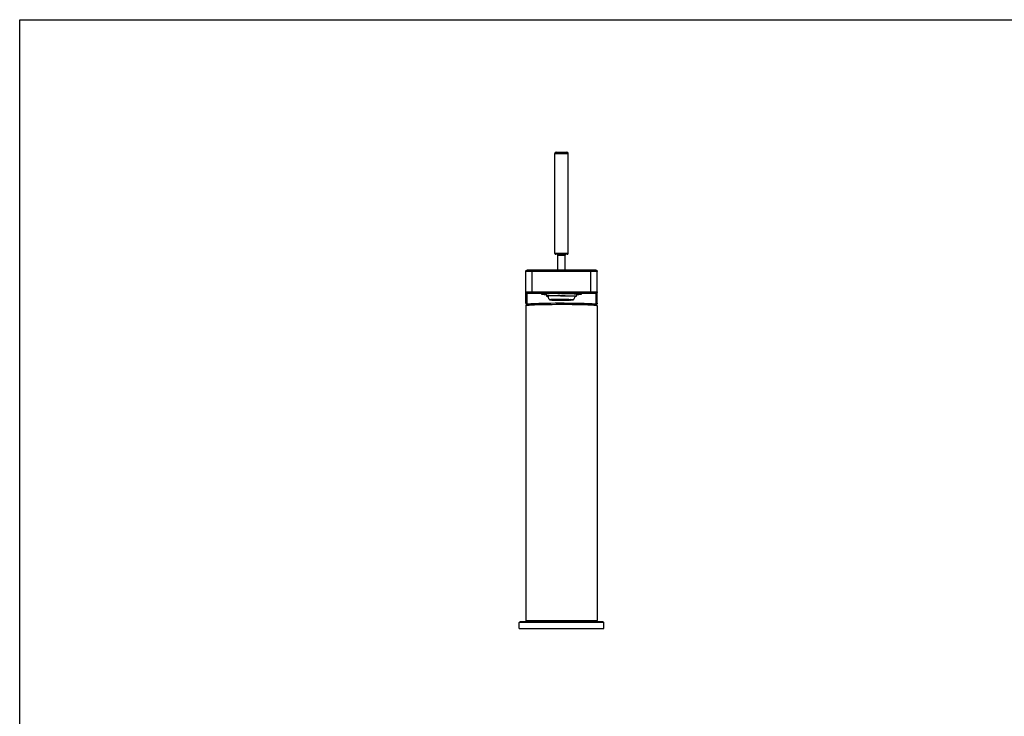
# Model space of a CAD drawing. Units: millimetres. Extents: x 0 to 594, y 0 to 420.
# Drawn here: x 0 to 297, y 210 to 420 of the extents above; entities that cross this region are included whole.
import ezdxf

# ---------------------------------------------------------------- set-up
doc = ezdxf.new("R2010")
doc.units = ezdxf.units.MM
doc.header["$LTSCALE"] = 32.67
doc.layers.get('0').update_dxf_attribs({"linetype": 'CONTINUOUS'})
doc.layers.add('DATUM_AXIS', color=7, linetype='CONTINUOUS')

msp = doc.modelspace()

# ---------------------------------------------------------------- linework, layer by layer
at = {"color": 7, "linetype": 'Continuous'}
for p, q in [((0, 0), (0, 420)), ((0, 420), (594, 420)), ((165.43, 349.54), (161.43, 349.54)), ((165.18, 349.29), (161.68, 349.29)), ((162.31, 349.04), (164.56, 349.04)), ((153.27, 344.56), (153.33, 344.56)), ((153.33, 344.56), (153.4, 344.57)), ((153.4, 344.57), (153.48, 344.57)), ((153.48, 344.57), (153.58, 344.57)), ((153.58, 344.57), (153.69, 344.58)), ((153.69, 344.58), (153.83, 344.58)), ((153.83, 344.58), (153.98, 344.58)), ((153.98, 344.58), (154.15, 344.58)), ((154.15, 344.58), (154.41, 344.59)), ((154.41, 344.59), (172.28, 344.59)), ((154.58, 337.59), (154.58, 344.59)), ((172.28, 337.59), (172.28, 344.59)), ((172.28, 344.59), (172.55, 344.59)), ((172.55, 344.59), (172.72, 344.58)), ((172.72, 344.58), (172.88, 344.58)), ((172.88, 344.58), (173.03, 344.58)), ((173.03, 344.58), (173.15, 344.58)), ((173.15, 344.58), (173.25, 344.57)), ((173.25, 344.57), (173.35, 344.57)), ((173.35, 344.57), (173.43, 344.57)), ((173.43, 344.57), (173.49, 344.57)), ((173.49, 344.57), (173.55, 344.56)), ((173.55, 344.56), (173.6, 344.56)), ((152.68, 334.54), (152.68, 344.13)), ((153.11, 344.18), (153.24, 344.18)), ((153.24, 344.18), (153.39, 344.19)), ((153.39, 344.19), (153.55, 344.19)), ((153.55, 344.19), (153.72, 344.19)), ((153.72, 344.19), (154, 344.2)), ((154, 344.2), (154.29, 344.2)), ((154.29, 344.2), (154.58, 344.2)), ((154.58, 344.2), (172.48, 344.2)), ((172.48, 344.2), (172.78, 344.2)), ((172.78, 344.2), (173.06, 344.19)), ((173.06, 344.19), (173.23, 344.19)), ((173.23, 344.19), (173.4, 344.19)), ((173.4, 344.19), (173.56, 344.18)), ((174.18, 334.54), (174.18, 344.13)), ((153.08, 334.18), (153.08, 337.54)), ((153.11, 337.98), (153.24, 337.98)), ((153.24, 337.98), (153.39, 337.99)), ((153.39, 337.99), (153.55, 337.99)), ((153.44, 337.57), (153.56, 337.58)), ((153.55, 337.99), (153.72, 338)), ((153.56, 337.58), (153.69, 337.58)), ((153.69, 337.58), (153.84, 337.58)), ((153.72, 338), (154, 338)), ((153.84, 337.58), (153.99, 337.59)), ((153.99, 337.59), (154.16, 337.59)), ((154, 338), (154.19, 338)), ((154.16, 337.59), (154.41, 337.59)), ((154.19, 338), (154.49, 338)), ((154.41, 337.59), (172.28, 337.59)), ((154.49, 338), (172.28, 338)), ((157.76, 337.38), (157.68, 337.37)), ((157.77, 337.37), (157.68, 337.33)), ((157.75, 337.38), (157.75, 337.36)), ((157.86, 337.39), (157.76, 337.38)), ((157.77, 337.37), (157.8, 337.38)), ((158.77, 337.44), (158.47, 337.43)), ((159.11, 337.46), (158.77, 337.44)), ((159.37, 337.46), (158.93, 337.44)), ((159.48, 337.47), (159.11, 337.46)), ((159.23, 336.6), (159.35, 336.59)), ((159.83, 337.47), (159.37, 337.46)), ((159.88, 337.48), (159.48, 337.47)), ((160.28, 337.48), (159.83, 337.47)), ((160.52, 337.49), (159.88, 337.48)), ((160.95, 337.5), (160.28, 337.48)), ((161.21, 337.5), (160.52, 337.49)), ((160.57, 335.61), (161.2, 335.6)), ((160.62, 335.62), (160.75, 335.62)), ((161.25, 335.6), (160.62, 335.62)), ((161.24, 336.78), (160.72, 336.76)), ((160.75, 335.62), (160.89, 335.63)), ((160.89, 335.63), (161.05, 335.64)), ((161.59, 337.51), (160.95, 337.5)), ((161.67, 336.8), (161.03, 336.79)), ((161.05, 335.64), (161.56, 335.62)), ((161.19, 335.64), (161.46, 335.65)), ((161.7, 335.62), (161.19, 335.64)), ((161.93, 337.51), (161.21, 337.5)), ((161.83, 336.79), (161.24, 336.78)), ((161.25, 335.63), (161.25, 335.6)), ((161.96, 337.46), (161.27, 337.45)), ((161.45, 335.61), (161.35, 335.61)), ((161.92, 335.67), (161.39, 335.66)), ((161.56, 335.62), (161.45, 335.61)), ((161.46, 335.65), (161.75, 335.66)), ((161.55, 335.61), (161.73, 335.62)), ((162.43, 337.51), (161.59, 337.51)), ((162.36, 336.81), (161.67, 336.8)), ((161.7, 335.66), (161.7, 335.62)), ((161.9, 335.63), (161.7, 335.62)), ((161.73, 335.62), (161.93, 335.63)), ((161.75, 335.66), (162.12, 335.63)), ((162.45, 336.8), (161.83, 336.79)), ((161.84, 335.66), (162.16, 335.66)), ((162.2, 335.64), (161.84, 335.66)), ((162.12, 335.63), (161.9, 335.63)), ((162.51, 335.68), (161.92, 335.67)), ((162.68, 337.52), (161.93, 337.51)), ((161.93, 335.63), (162.15, 335.63)), ((161.94, 335.63), (161.94, 335.59)), ((162.68, 337.47), (161.96, 337.46)), ((162.15, 335.63), (162.52, 335.61)), ((162.16, 335.66), (162.49, 335.67)), ((162.2, 335.66), (162.2, 335.64)), ((162.52, 335.64), (162.2, 335.64)), ((162.6, 335.61), (162.24, 335.63)), ((162.52, 335.61), (162.3, 335.6)), ((163.07, 336.81), (162.36, 336.81)), ((163.28, 337.52), (162.43, 337.51)), ((163.1, 336.8), (162.45, 336.8)), ((162.49, 335.67), (162.68, 335.64)), ((163.12, 335.68), (162.51, 335.68)), ((162.68, 335.64), (162.52, 335.64)), ((162.6, 335.64), (162.6, 335.61)), ((162.85, 335.62), (162.6, 335.61)), ((163.43, 337.52), (162.68, 337.52)), ((163.43, 337.47), (162.68, 337.47)), ((162.68, 335.67), (163.15, 335.67)), ((162.87, 335.65), (162.68, 335.67)), ((163.11, 335.62), (162.85, 335.62)), ((162.86, 335.64), (162.87, 335.64)), ((162.87, 335.67), (162.87, 335.65)), ((163.21, 335.65), (162.87, 335.65)), ((163.04, 335.62), (163.04, 335.59)), ((163.07, 336.81), (163.8, 336.81)), ((163.1, 336.8), (163.77, 336.8)), ((163.38, 335.62), (163.11, 335.62)), ((163.12, 335.68), (163.75, 335.68)), ((163.15, 335.67), (163.38, 335.67)), ((163.38, 335.65), (163.21, 335.65)), ((163.38, 335.67), (163.38, 335.65)), ((163.38, 335.64), (163.38, 335.62)), ((164.19, 337.52), (163.43, 337.52)), ((163.43, 337.47), (164.19, 337.47)), ((163.48, 335.65), (163.48, 335.67)), ((163.48, 335.67), (163.95, 335.67)), ((163.83, 335.65), (163.48, 335.65)), ((163.48, 335.62), (163.48, 335.64)), ((163.76, 335.62), (163.48, 335.62)), ((163.75, 335.68), (164.36, 335.68)), ((164.02, 335.62), (163.76, 335.62)), ((163.77, 336.8), (164.42, 336.8)), ((163.8, 336.81), (164.51, 336.81)), ((164, 335.65), (163.83, 335.65)), ((163.83, 335.62), (163.83, 335.59)), ((163.95, 335.67), (164.19, 335.67)), ((164, 335.67), (164, 335.65)), ((164.19, 335.67), (164, 335.65)), ((164, 335.64), (164.01, 335.64)), ((164.27, 335.61), (164.02, 335.62)), ((164.94, 337.51), (164.19, 337.52)), ((164.19, 337.47), (164.91, 337.46)), ((164.19, 335.64), (164.38, 335.67)), ((164.51, 335.64), (164.19, 335.64)), ((164.27, 335.64), (164.27, 335.61)), ((164.63, 335.63), (164.27, 335.61)), ((164.35, 335.61), (164.72, 335.63)), ((164.36, 335.68), (164.95, 335.67)), ((164.38, 335.67), (164.82, 335.66)), ((164.42, 336.8), (165.04, 336.79)), ((164.51, 336.81), (165.2, 336.8)), ((164.67, 335.64), (164.51, 335.64)), ((164.67, 335.66), (164.67, 335.64)), ((165.03, 335.66), (164.67, 335.64)), ((164.72, 335.63), (164.93, 335.63)), ((164.75, 335.63), (165.12, 335.66)), ((164.97, 335.63), (164.75, 335.63)), ((164.82, 335.66), (165.03, 335.66)), ((164.92, 335.63), (164.92, 335.59)), ((164.93, 335.63), (165.14, 335.62)), ((165.66, 337.5), (164.94, 337.51)), ((165.17, 335.62), (164.97, 335.63)), ((165.04, 336.79), (165.63, 336.78)), ((165.12, 335.66), (165.41, 335.65)), ((165.17, 335.66), (165.17, 335.62)), ((165.68, 335.64), (165.17, 335.62)), ((165.31, 335.62), (165.82, 335.64)), ((165.42, 335.61), (165.31, 335.62)), ((165.41, 335.65), (165.68, 335.64)), ((165.52, 335.61), (165.42, 335.61)), ((165.62, 335.63), (165.62, 335.6)), ((166.25, 335.62), (165.62, 335.6)), ((166.35, 337.49), (165.66, 337.5)), ((165.67, 335.6), (166.3, 335.61)), ((165.82, 335.64), (165.98, 335.63)), ((165.98, 335.63), (166.12, 335.62)), ((166.12, 335.62), (166.25, 335.62)), ((166.99, 337.48), (166.35, 337.49)), ((167.39, 337.47), (166.99, 337.48)), ((167.76, 337.46), (167.39, 337.47)), ((167.64, 336.6), (167.52, 336.59)), ((168.1, 337.44), (167.76, 337.46)), ((168.07, 337.19), (168.33, 337.2)), ((169.32, 337.3), (169.33, 337.31)), ((169.43, 337.31), (169.33, 337.31)), ((169.42, 337.34), (169.38, 337.35)), ((169.43, 337.33), (169.43, 337.31)), ((172.28, 337.59), (172.54, 337.59)), ((172.54, 337.59), (172.8, 337.59)), ((172.68, 338), (172.97, 338)), ((172.8, 337.59), (172.96, 337.58)), ((172.96, 337.58), (173.11, 337.58)), ((172.97, 338), (173.15, 338)), ((173.11, 337.58), (173.25, 337.58)), ((173.15, 338), (173.32, 337.99)), ((173.32, 337.99), (173.48, 337.99)), ((173.48, 337.99), (173.63, 337.98)), ((173.78, 337.54), (173.78, 334.18)), ((152.68, 333.74), (152.68, 238.89)), ((153.46, 334.24), (153.41, 334.23)), ((153.52, 334.25), (153.46, 334.24)), ((153.59, 334.25), (153.52, 334.25)), ((153.66, 334.26), (153.59, 334.25)), ((153.74, 334.27), (153.66, 334.26)), ((153.82, 334.28), (153.74, 334.27)), ((153.9, 334.28), (153.82, 334.28)), ((153.99, 334.29), (153.9, 334.28)), ((154.14, 334.3), (153.99, 334.29)), ((154.3, 334.31), (154.14, 334.3)), ((154.48, 334.32), (154.3, 334.31)), ((154.79, 333.96), (154.34, 333.93)), ((154.67, 334.33), (154.48, 334.32)), ((154.94, 334.35), (154.67, 334.33)), ((155.29, 333.98), (154.79, 333.96)), ((155.25, 334.36), (154.94, 334.35)), ((155.59, 334.38), (155.25, 334.36)), ((155.84, 334), (155.29, 333.98)), ((156.05, 334.39), (155.59, 334.38)), ((156.43, 334.01), (155.84, 334)), ((156.58, 334.41), (156.05, 334.39)), ((157.06, 334.03), (156.43, 334.01)), ((157.28, 334.43), (156.58, 334.41)), ((157.72, 334.05), (157.06, 334.03)), ((158.08, 334.45), (157.28, 334.43)), ((158.42, 334.06), (157.72, 334.05)), ((159.11, 334.47), (158.08, 334.45)), ((159.51, 334.08), (158.42, 334.06)), ((160.26, 334.48), (159.11, 334.47)), ((160.66, 334.09), (159.51, 334.08)), ((160.89, 335.56), (160.16, 335.56)), ((160.25, 335.58), (160.95, 335.58)), ((160.25, 335.56), (160.25, 335.53)), ((160.95, 335.54), (160.25, 335.53)), ((161.52, 334.5), (160.26, 334.48)), ((161, 335.58), (160.3, 335.59)), ((160.3, 335.53), (161, 335.53)), ((160.57, 335.53), (160.57, 335.5)), ((161.2, 335.52), (160.57, 335.5)), ((160.62, 335.5), (161.25, 335.51)), ((160.75, 335.49), (160.62, 335.5)), ((161.83, 334.1), (160.66, 334.09)), ((160.89, 335.49), (160.75, 335.49)), ((160.89, 335.58), (160.89, 335.56)), ((161.05, 335.48), (160.89, 335.49)), ((161.69, 335.56), (160.96, 335.56)), ((161, 335.61), (161, 335.58)), ((161.05, 335.51), (161.05, 335.48)), ((161.56, 335.5), (161.05, 335.48)), ((161.19, 335.48), (161.7, 335.49)), ((161.46, 335.47), (161.19, 335.48)), ((161.35, 335.61), (161.25, 335.6)), ((161.25, 335.51), (161.35, 335.51)), ((161.27, 335.6), (161.89, 335.59)), ((161.27, 335.56), (161.27, 335.52)), ((161.89, 335.53), (161.27, 335.52)), ((161.94, 335.59), (161.32, 335.6)), ((161.32, 335.51), (161.94, 335.53)), ((161.35, 335.51), (161.45, 335.5)), ((161.45, 335.5), (161.56, 335.5)), ((161.75, 335.46), (161.46, 335.47)), ((162.88, 334.5), (161.52, 334.5)), ((161.69, 335.59), (161.69, 335.56)), ((161.7, 335.49), (161.9, 335.49)), ((161.93, 335.49), (161.73, 335.5)), ((161.75, 335.49), (161.75, 335.46)), ((162.12, 335.48), (161.75, 335.46)), ((162.56, 335.56), (161.76, 335.56)), ((163.03, 334.1), (161.83, 334.1)), ((161.84, 335.46), (162.2, 335.48)), ((162.05, 335.45), (161.84, 335.46)), ((161.9, 335.49), (162.12, 335.48)), ((161.92, 335.45), (162.51, 335.44)), ((162.15, 335.48), (161.93, 335.49)), ((162.49, 335.45), (162.05, 335.45)), ((162.15, 335.52), (162.15, 335.48)), ((162.52, 335.51), (162.15, 335.48)), ((162.2, 335.48), (162.36, 335.48)), ((162.24, 335.48), (162.6, 335.5)), ((162.33, 335.6), (162.55, 335.61)), ((162.36, 335.48), (162.68, 335.47)), ((162.49, 335.48), (162.49, 335.45)), ((162.68, 335.47), (162.49, 335.45)), ((162.51, 335.44), (163.12, 335.43)), ((162.55, 335.61), (162.95, 335.58)), ((162.55, 335.56), (162.55, 335.51)), ((162.95, 335.53), (162.55, 335.51)), ((162.56, 335.61), (162.56, 335.56)), ((162.6, 335.5), (162.85, 335.5)), ((162.99, 335.47), (162.6, 335.48)), ((163.04, 335.59), (162.64, 335.61)), ((163.09, 335.56), (162.64, 335.56)), ((162.64, 335.51), (163.04, 335.53)), ((162.89, 335.5), (162.64, 335.51)), ((162.68, 335.45), (162.87, 335.47)), ((162.92, 335.45), (162.68, 335.45)), ((162.95, 335.58), (162.85, 335.58)), ((162.85, 335.5), (163.11, 335.5)), ((162.87, 335.47), (163.04, 335.47)), ((164.19, 334.5), (162.88, 334.5)), ((162.89, 335.58), (162.99, 335.58)), ((163.16, 335.5), (162.89, 335.5)), ((163.38, 335.44), (162.92, 335.45)), ((162.99, 335.58), (163.22, 335.57)), ((162.99, 335.56), (162.99, 335.54)), ((163.22, 335.55), (162.99, 335.54)), ((163.38, 335.47), (162.99, 335.47)), ((164.25, 334.1), (163.03, 334.1)), ((163.17, 335.59), (163.04, 335.59)), ((163.04, 335.53), (163.17, 335.53)), ((163.04, 335.47), (163.38, 335.47)), ((163.3, 335.57), (163.08, 335.58)), ((163.08, 335.53), (163.3, 335.55)), ((163.19, 335.53), (163.08, 335.53)), ((163.09, 335.58), (163.09, 335.56)), ((163.11, 335.5), (163.38, 335.5)), ((163.12, 335.43), (163.75, 335.43)), ((163.43, 335.5), (163.16, 335.5)), ((163.3, 335.59), (163.17, 335.59)), ((163.17, 335.53), (163.3, 335.53)), ((163.31, 335.53), (163.19, 335.53)), ((163.3, 335.59), (163.3, 335.57)), ((163.43, 335.59), (163.3, 335.59)), ((163.36, 335.57), (163.3, 335.57)), ((163.3, 335.53), (163.43, 335.53)), ((163.43, 335.53), (163.31, 335.53)), ((163.42, 335.57), (163.36, 335.57)), ((163.38, 335.5), (163.38, 335.47)), ((163.38, 335.47), (163.38, 335.44)), ((163.39, 335.55), (163.45, 335.55)), ((163.48, 335.57), (163.42, 335.57)), ((163.57, 335.59), (163.43, 335.59)), ((163.43, 335.53), (163.57, 335.53)), ((163.56, 335.53), (163.43, 335.53)), ((163.71, 335.5), (163.43, 335.5)), ((163.45, 335.55), (163.51, 335.55)), ((163.48, 335.47), (163.48, 335.5)), ((163.48, 335.5), (163.76, 335.5)), ((163.48, 335.44), (163.48, 335.47)), ((163.48, 335.47), (163.66, 335.47)), ((163.72, 335.44), (163.48, 335.44)), ((163.51, 335.55), (163.56, 335.55)), ((163.56, 335.59), (163.56, 335.57)), ((163.79, 335.58), (163.56, 335.57)), ((163.56, 335.55), (163.79, 335.53)), ((163.68, 335.53), (163.56, 335.53)), ((163.7, 335.59), (163.57, 335.59)), ((163.57, 335.53), (163.7, 335.53)), ((163.65, 335.57), (163.88, 335.58)), ((163.88, 335.54), (163.65, 335.55)), ((163.66, 335.47), (164, 335.47)), ((163.79, 335.53), (163.68, 335.53)), ((163.83, 335.59), (163.7, 335.59)), ((163.7, 335.53), (163.83, 335.53)), ((163.98, 335.5), (163.71, 335.5)), ((164.19, 335.45), (163.72, 335.44)), ((164.36, 335.44), (163.75, 335.43)), ((163.76, 335.5), (164.02, 335.5)), ((163.78, 335.58), (163.78, 335.56)), ((164.23, 335.56), (163.78, 335.56)), ((164.23, 335.61), (163.83, 335.59)), ((163.83, 335.53), (164.23, 335.51)), ((163.88, 335.56), (163.88, 335.54)), ((163.97, 335.54), (163.88, 335.54)), ((163.91, 335.58), (164.32, 335.61)), ((163.91, 335.53), (164.02, 335.54)), ((164.32, 335.51), (163.91, 335.53)), ((164.23, 335.51), (163.98, 335.5)), ((164, 335.47), (164.19, 335.45)), ((164.39, 335.48), (164.01, 335.47)), ((164.02, 335.5), (164.27, 335.5)), ((164.19, 335.47), (164.35, 335.48)), ((164.38, 335.45), (164.19, 335.47)), ((165.54, 334.49), (164.19, 334.5)), ((165.45, 334.1), (164.25, 334.1)), ((164.27, 335.5), (164.63, 335.48)), ((164.31, 335.61), (164.31, 335.56)), ((165.11, 335.56), (164.31, 335.56)), ((164.32, 335.56), (164.32, 335.51)), ((164.54, 335.51), (164.32, 335.51)), ((164.35, 335.51), (164.57, 335.51)), ((164.72, 335.48), (164.35, 335.51)), ((164.35, 335.48), (164.67, 335.48)), ((164.95, 335.45), (164.36, 335.44)), ((164.38, 335.48), (164.38, 335.45)), ((164.71, 335.45), (164.38, 335.45)), ((164.63, 335.48), (164.39, 335.48)), ((164.67, 335.48), (165.03, 335.46)), ((165.03, 335.46), (164.71, 335.45)), ((164.72, 335.52), (164.72, 335.48)), ((164.94, 335.49), (164.72, 335.48)), ((164.75, 335.48), (164.97, 335.49)), ((165.12, 335.46), (164.75, 335.48)), ((165.55, 335.6), (164.92, 335.59)), ((164.92, 335.53), (165.55, 335.51)), ((165.14, 335.5), (164.94, 335.49)), ((165.48, 335.46), (164.95, 335.45)), ((164.97, 335.59), (165.6, 335.6)), ((165.6, 335.52), (164.97, 335.53)), ((164.97, 335.49), (165.17, 335.49)), ((165.12, 335.49), (165.12, 335.46)), ((165.41, 335.47), (165.12, 335.46)), ((165.32, 335.5), (165.14, 335.5)), ((165.17, 335.49), (165.68, 335.48)), ((165.18, 335.59), (165.18, 335.56)), ((165.91, 335.56), (165.18, 335.56)), ((165.31, 335.5), (165.42, 335.5)), ((165.82, 335.48), (165.31, 335.5)), ((165.68, 335.48), (165.41, 335.47)), ((165.42, 335.5), (165.52, 335.51)), ((166.63, 334.09), (165.45, 334.1)), ((165.62, 335.6), (165.52, 335.61)), ((165.52, 335.51), (165.62, 335.51)), ((166.79, 334.48), (165.54, 334.49)), ((165.6, 335.56), (165.6, 335.52)), ((165.62, 335.51), (166.25, 335.5)), ((166.3, 335.5), (165.67, 335.52)), ((165.82, 335.51), (165.82, 335.48)), ((165.82, 335.48), (165.98, 335.49)), ((165.87, 335.61), (165.87, 335.58)), ((166.57, 335.59), (165.87, 335.58)), ((165.87, 335.53), (166.57, 335.53)), ((165.9, 335.56), (165.91, 335.56)), ((165.92, 335.58), (166.62, 335.58)), ((166.62, 335.53), (165.92, 335.54)), ((165.98, 335.58), (165.98, 335.56)), ((165.98, 335.56), (166.71, 335.56)), ((166.71, 335.56), (165.98, 335.56)), ((165.98, 335.49), (166.12, 335.49)), ((166.12, 335.49), (166.25, 335.5)), ((166.3, 335.53), (166.3, 335.5)), ((166.62, 335.56), (166.62, 335.53)), ((167.76, 334.07), (166.63, 334.09)), ((167.92, 334.47), (166.79, 334.48)), ((168.83, 334.05), (167.76, 334.07)), ((168.8, 334.45), (167.92, 334.47)), ((169.59, 334.43), (168.8, 334.45)), ((169.51, 334.04), (168.83, 334.05)), ((170.16, 334.02), (169.51, 334.04)), ((170.29, 334.41), (169.59, 334.43)), ((170.76, 334.01), (170.16, 334.02)), ((170.82, 334.39), (170.29, 334.41)), ((171.33, 333.99), (170.76, 334.01)), ((171.28, 334.38), (170.82, 334.39)), ((171.62, 334.36), (171.28, 334.38)), ((171.85, 333.97), (171.33, 333.99)), ((171.93, 334.35), (171.62, 334.36)), ((172.2, 334.33), (171.93, 334.35)), ((172.39, 334.32), (172.2, 334.33)), ((172.57, 334.31), (172.39, 334.32)), ((172.73, 334.3), (172.57, 334.31)), ((172.88, 334.29), (172.73, 334.3)), ((172.97, 334.28), (172.88, 334.29)), ((173.05, 334.28), (172.97, 334.28)), ((173.13, 334.27), (173.05, 334.28)), ((173.21, 334.26), (173.13, 334.27)), ((173.28, 334.25), (173.21, 334.26)), ((173.35, 334.25), (173.28, 334.25)), ((173.41, 334.24), (173.35, 334.25)), ((174.18, 333.74), (174.18, 238.89)), ((176.18, 238.24), (150.68, 238.24)), ((175.93, 238.49), (150.93, 238.49)), ((152.68, 238.89), (174.18, 238.89))]:
    msp.add_line(p, q, dxfattribs=at)
for points in [[(152.68, 344.13), (152.69, 344.16), (152.69, 344.19), (152.7, 344.22), (152.7, 344.26), (152.72, 344.29), (152.73, 344.32), (152.74, 344.34), (152.76, 344.37), (152.78, 344.39), (152.8, 344.42), (152.83, 344.44), (152.85, 344.46), (152.87, 344.47), (152.89, 344.49), (152.91, 344.5), (152.93, 344.51), (152.95, 344.51), (152.97, 344.52), (152.98, 344.52), (153, 344.53), (153.01, 344.53), (153.03, 344.53), (153.04, 344.54), (153.05, 344.54), (153.07, 344.54), (153.08, 344.54), (153.09, 344.55), (153.11, 344.55), (153.12, 344.55), (153.14, 344.55), (153.16, 344.55), (153.18, 344.55), (153.2, 344.56), (153.22, 344.56), (153.24, 344.56), (153.27, 344.56)], [(173.6, 344.56), (173.64, 344.56), (173.66, 344.56), (173.68, 344.55), (173.7, 344.55), (173.71, 344.55), (173.73, 344.55), (173.74, 344.55), (173.76, 344.55), (173.77, 344.55), (173.78, 344.54), (173.79, 344.54), (173.8, 344.54), (173.81, 344.54), (173.82, 344.54), (173.83, 344.54), (173.84, 344.53), (173.86, 344.53), (173.87, 344.53), (173.88, 344.53), (173.89, 344.52), (173.9, 344.52), (173.92, 344.51), (173.93, 344.51), (173.94, 344.5), (173.96, 344.5), (173.97, 344.49), (173.99, 344.48), (174, 344.47), (174.01, 344.46), (174.03, 344.45), (174.05, 344.44), (174.07, 344.42), (174.08, 344.4), (174.09, 344.39), (174.1, 344.38), (174.11, 344.36), (174.13, 344.34), (174.14, 344.32), (174.15, 344.3), (174.16, 344.28), (174.17, 344.25), (174.17, 344.23), (174.18, 344.2), (174.18, 344.17), (174.18, 344.13)], [(152.68, 344.13), (152.69, 344.14), (152.7, 344.14), (152.71, 344.14), (152.73, 344.15), (152.75, 344.15), (152.78, 344.15), (152.81, 344.16), (152.85, 344.16), (152.89, 344.16), (152.94, 344.17), (152.99, 344.17), (153.05, 344.17), (153.11, 344.18)], [(173.56, 344.18), (173.7, 344.18), (173.76, 344.18), (173.82, 344.17), (173.88, 344.17), (173.93, 344.17), (173.98, 344.16), (174.02, 344.16), (174.06, 344.16), (174.09, 344.15), (174.12, 344.15), (174.14, 344.15), (174.16, 344.14), (174.17, 344.14), (174.18, 344.14), (174.18, 344.13)], [(152.68, 337.94), (152.69, 337.94), (152.7, 337.94), (152.71, 337.95), (152.73, 337.95), (152.75, 337.95), (152.78, 337.96), (152.81, 337.96), (152.85, 337.96), (152.89, 337.97), (152.94, 337.97), (152.99, 337.97), (153.05, 337.98), (153.11, 337.98)], [(152.68, 337.94), (152.69, 337.91), (152.69, 337.88), (152.69, 337.85), (152.7, 337.82), (152.71, 337.79), (152.72, 337.76), (152.74, 337.74), (152.75, 337.71), (152.77, 337.69), (152.79, 337.67), (152.81, 337.64), (152.84, 337.63), (152.86, 337.61), (152.88, 337.59), (152.91, 337.58), (152.94, 337.57), (152.97, 337.56), (153, 337.55), (153.03, 337.54), (153.05, 337.54), (153.08, 337.54)], [(153.08, 337.54), (153.09, 337.54), (153.09, 337.54), (153.11, 337.55), (153.13, 337.55), (153.15, 337.55), (153.18, 337.56), (153.21, 337.56), (153.24, 337.56), (153.29, 337.56), (153.33, 337.57), (153.38, 337.57), (153.44, 337.57)], [(157.68, 337.37), (157.61, 337.36), (157.54, 337.36), (157.49, 337.35), (157.45, 337.34), (157.42, 337.33), (157.4, 337.32), (157.39, 337.31), (157.38, 337.31)], [(157.38, 337.31), (157.39, 337.3), (157.4, 337.29), (157.42, 337.29), (157.45, 337.28), (157.49, 337.27), (157.54, 337.26), (157.61, 337.25), (157.68, 337.24), (157.76, 337.23), (157.86, 337.23), (157.96, 337.22), (158.07, 337.21), (158.2, 337.2), (158.33, 337.19), (158.47, 337.19)], [(157.68, 337.33), (157.68, 337.32), (157.67, 337.31), (157.68, 337.3), (157.7, 337.29), (157.74, 337.28), (157.79, 337.27), (157.86, 337.26), (157.93, 337.25), (158.02, 337.24), (158.12, 337.23), (158.23, 337.23), (158.36, 337.22), (158.61, 337.2)], [(158.93, 337.44), (158.73, 337.43), (158.54, 337.42), (158.36, 337.41), (158.2, 337.4), (158.06, 337.39), (157.94, 337.37), (157.84, 337.36), (157.76, 337.35), (157.71, 337.34), (157.68, 337.33)], [(158.47, 337.43), (158.33, 337.42), (158.2, 337.41), (158.07, 337.41), (157.96, 337.4), (157.86, 337.39)], [(158.47, 337.19), (158.62, 337.18), (158.8, 337.17)], [(158.61, 337.2), (158.75, 337.19), (158.8, 337.19)], [(158.77, 337.31), (158.79, 337.23), (158.81, 337.16), (158.82, 337.09), (158.84, 337.01), (158.86, 336.94), (158.88, 336.87), (158.9, 336.8), (158.91, 336.73), (158.94, 336.66)], [(161.27, 337.45), (160.95, 337.44), (160.63, 337.44), (160.34, 337.43), (160.07, 337.42), (159.82, 337.41), (159.6, 337.4), (159.4, 337.39), (159.22, 337.38), (159.08, 337.37), (158.96, 337.35), (158.87, 337.34), (158.81, 337.33), (158.78, 337.31), (158.78, 337.31)], [(161.03, 336.79), (160.73, 336.78), (160.45, 336.78), (160.19, 336.77), (159.95, 336.76), (159.73, 336.75), (159.54, 336.74), (159.37, 336.73), (159.23, 336.71), (159.11, 336.7), (159.03, 336.69), (158.97, 336.68), (158.94, 336.66), (158.94, 336.66)], [(158.94, 336.66), (158.94, 336.65), (158.97, 336.64), (159.03, 336.63), (159.11, 336.61), (159.23, 336.6)], [(159.33, 336.66), (159.36, 336.51), (159.4, 336.36), (159.45, 336.22), (159.5, 336.09), (159.56, 335.96), (159.63, 335.85), (159.71, 335.74), (159.78, 335.64), (159.86, 335.55)], [(160.72, 336.76), (160.48, 336.76), (160.26, 336.75), (160.06, 336.74), (159.88, 336.73), (159.73, 336.72), (159.6, 336.71), (159.5, 336.7), (159.42, 336.69), (159.36, 336.68), (159.34, 336.66), (159.34, 336.66)], [(161.39, 335.66), (161.14, 335.65), (160.91, 335.65), (160.7, 335.64), (160.51, 335.63), (160.34, 335.62), (160.2, 335.61), (160.08, 335.6), (159.98, 335.59), (159.91, 335.58), (159.87, 335.57), (159.86, 335.56), (159.86, 335.55)], [(160.3, 335.59), (160.34, 335.6), (160.38, 335.6), (160.42, 335.6), (160.47, 335.61), (160.52, 335.61), (160.57, 335.61)], [(161.32, 335.6), (161.39, 335.61), (161.47, 335.61), (161.55, 335.61)], [(164.92, 335.59), (164.85, 335.59), (164.76, 335.6), (164.67, 335.6), (164.57, 335.6), (164.35, 335.61)], [(164.91, 337.46), (165.6, 337.45), (165.92, 337.44), (166.23, 337.44), (166.52, 337.43), (166.79, 337.42), (167.04, 337.41), (167.27, 337.4), (167.47, 337.39), (167.64, 337.38), (167.79, 337.37), (167.91, 337.35), (168, 337.34), (168.06, 337.33), (168.09, 337.31), (168.09, 337.31)], [(164.95, 335.67), (165.48, 335.66), (165.73, 335.65), (165.96, 335.65), (166.17, 335.64), (166.36, 335.63), (166.53, 335.62), (166.67, 335.61), (166.79, 335.6), (166.89, 335.59), (166.96, 335.58), (167, 335.57), (167.01, 335.56), (167.01, 335.55)], [(165.14, 335.62), (165.32, 335.61), (165.4, 335.61), (165.48, 335.61), (165.55, 335.6)], [(165.2, 336.8), (165.84, 336.79), (166.14, 336.78), (166.42, 336.78), (166.68, 336.77), (166.92, 336.76), (167.14, 336.75), (167.33, 336.74), (167.5, 336.73), (167.64, 336.71), (167.76, 336.7), (167.84, 336.69), (167.9, 336.68), (167.93, 336.66), (167.93, 336.66)], [(165.63, 336.78), (166.15, 336.76), (166.39, 336.76), (166.61, 336.75), (166.81, 336.74), (166.98, 336.73), (167.14, 336.72), (167.27, 336.71), (167.37, 336.7), (167.45, 336.69), (167.5, 336.68), (167.53, 336.66), (167.53, 336.66)], [(166.3, 335.61), (166.35, 335.61), (166.4, 335.61), (166.45, 335.6), (166.49, 335.6), (166.53, 335.6), (166.57, 335.59)], [(167.01, 335.55), (167.09, 335.64), (167.16, 335.74), (167.24, 335.85), (167.3, 335.96), (167.37, 336.09), (167.42, 336.22), (167.47, 336.36), (167.51, 336.51), (167.53, 336.66)], [(167.93, 336.66), (167.93, 336.65), (167.9, 336.64), (167.84, 336.63), (167.76, 336.61), (167.64, 336.6)], [(167.93, 336.66), (167.95, 336.73), (167.97, 336.8), (167.99, 336.87), (168.01, 336.94), (168.03, 337.01), (168.05, 337.09), (168.06, 337.16), (168.08, 337.23), (168.09, 337.31)], [(168.07, 337.17), (168.1, 337.17), (168.4, 337.19)], [(169.38, 337.35), (169.32, 337.36), (169.26, 337.36), (169.19, 337.37), (169.11, 337.38), (169.01, 337.39), (168.91, 337.4), (168.8, 337.41), (168.67, 337.41), (168.54, 337.42), (168.4, 337.43), (168.1, 337.44)], [(168.33, 337.2), (168.46, 337.21), (168.58, 337.21), (168.69, 337.22), (168.8, 337.23), (168.89, 337.23), (168.98, 337.24), (169.05, 337.25), (169.12, 337.26), (169.18, 337.27), (169.23, 337.27), (169.27, 337.28), (169.3, 337.29), (169.32, 337.3)], [(168.4, 337.19), (168.54, 337.19), (168.67, 337.2), (168.8, 337.21), (168.91, 337.22), (169.01, 337.23), (169.11, 337.23), (169.19, 337.24), (169.26, 337.25)], [(169.26, 337.25), (169.32, 337.26), (169.38, 337.27)], [(169.38, 337.27), (169.42, 337.28), (169.45, 337.29)], [(169.48, 337.31), (169.48, 337.31), (169.47, 337.32), (169.45, 337.33), (169.42, 337.34)], [(169.45, 337.29), (169.47, 337.29), (169.48, 337.3), (169.48, 337.31)], [(172.28, 338), (172.58, 338), (172.68, 338)], [(173.25, 337.58), (173.38, 337.57), (173.43, 337.57), (173.49, 337.57), (173.54, 337.57), (173.58, 337.56), (173.63, 337.56), (173.66, 337.56), (173.69, 337.56), (173.72, 337.55), (173.74, 337.55), (173.76, 337.55), (173.77, 337.54), (173.78, 337.54), (173.78, 337.54)], [(173.63, 337.98), (173.76, 337.98), (173.82, 337.98), (173.88, 337.97), (173.93, 337.97), (173.98, 337.97), (174.02, 337.96), (174.06, 337.96), (174.09, 337.96), (174.12, 337.95), (174.14, 337.95), (174.16, 337.95), (174.17, 337.94), (174.18, 337.94), (174.18, 337.94)], [(174.18, 337.94), (174.18, 337.91), (174.18, 337.88), (174.17, 337.85), (174.17, 337.82), (174.16, 337.79), (174.15, 337.76), (174.13, 337.74), (174.12, 337.71), (174.1, 337.69), (174.08, 337.67), (174.06, 337.64), (174.03, 337.63), (174.01, 337.61), (173.98, 337.59), (173.96, 337.58), (173.93, 337.57), (173.9, 337.56), (173.87, 337.55), (173.84, 337.54), (173.81, 337.54), (173.78, 337.54)], [(152.68, 334.54), (152.69, 334.51), (152.69, 334.47), (152.7, 334.44), (152.71, 334.4), (152.72, 334.37), (152.74, 334.34), (152.76, 334.31), (152.78, 334.28), (152.8, 334.26), (152.83, 334.23), (152.86, 334.21), (152.88, 334.2), (152.92, 334.18), (152.95, 334.17), (152.98, 334.16), (153, 334.15)], [(152.68, 334.54), (152.69, 334.53), (152.69, 334.49), (152.69, 334.45), (152.7, 334.41), (152.72, 334.38), (152.73, 334.35), (152.75, 334.32), (152.77, 334.29), (152.79, 334.26), (152.81, 334.24), (152.83, 334.22), (152.85, 334.21), (152.87, 334.19), (152.89, 334.18), (152.91, 334.17), (152.92, 334.16), (152.94, 334.15), (152.96, 334.15), (152.97, 334.14)], [(153.41, 334.23), (153.38, 334.23), (153.35, 334.23), (153.33, 334.22), (153.3, 334.22), (153.28, 334.22), (153.26, 334.21), (153.24, 334.21), (153.22, 334.21), (153.2, 334.2), (153.18, 334.2), (153.16, 334.2), (153.14, 334.19), (153.13, 334.19), (153.11, 334.18), (153.09, 334.18), (153.08, 334.18), (153.06, 334.17), (153.05, 334.17), (153.03, 334.16), (153.01, 334.16), (153, 334.15), (152.98, 334.15), (152.97, 334.14), (152.95, 334.13), (152.93, 334.12), (152.92, 334.12), (152.9, 334.11), (152.88, 334.09), (152.86, 334.08), (152.84, 334.06), (152.81, 334.04), (152.79, 334.02), (152.77, 333.99), (152.75, 333.97), (152.73, 333.93), (152.72, 333.9), (152.7, 333.86), (152.69, 333.82), (152.69, 333.78), (152.68, 333.74)], [(153.75, 333.9), (153.59, 333.89), (153.43, 333.87), (153.29, 333.86), (153.17, 333.85), (153.05, 333.83), (152.96, 333.82), (152.87, 333.81), (152.81, 333.8), (152.75, 333.78), (152.72, 333.77), (152.69, 333.75), (152.68, 333.74)], [(154.34, 333.93), (154.13, 333.92), (153.94, 333.91), (153.75, 333.9)], [(159.86, 335.55), (159.87, 335.55), (159.91, 335.54), (159.98, 335.53), (160.08, 335.52), (160.2, 335.51)], [(160.16, 335.56), (160.16, 335.56), (160.17, 335.57), (160.18, 335.57), (160.2, 335.58), (160.22, 335.58), (160.25, 335.58)], [(160.25, 335.53), (160.22, 335.54), (160.2, 335.54), (160.18, 335.54), (160.17, 335.55), (160.16, 335.55), (160.16, 335.56)], [(160.2, 335.51), (160.34, 335.5), (160.51, 335.49)], [(160.57, 335.5), (160.52, 335.51), (160.47, 335.51), (160.42, 335.51), (160.37, 335.52), (160.33, 335.52), (160.3, 335.53)], [(160.51, 335.49), (160.7, 335.48), (160.91, 335.47)], [(160.95, 335.58), (160.93, 335.58), (160.92, 335.57), (160.9, 335.57), (160.89, 335.57), (160.89, 335.56), (160.89, 335.56)], [(160.89, 335.56), (160.89, 335.55), (160.89, 335.55), (160.9, 335.55), (160.92, 335.54), (160.93, 335.54), (160.95, 335.54)], [(160.91, 335.47), (161.14, 335.46), (161.39, 335.46), (161.92, 335.45)], [(160.96, 335.56), (160.97, 335.56), (160.98, 335.57), (161, 335.57), (161.03, 335.58)], [(161.27, 335.52), (161.21, 335.52), (161.15, 335.53), (161.1, 335.53), (161.06, 335.53), (161.03, 335.54), (161, 335.54), (160.98, 335.55), (160.97, 335.55), (160.96, 335.56)], [(161.2, 335.6), (161.16, 335.6), (161.12, 335.6), (161.09, 335.59), (161.06, 335.59), (161.03, 335.59), (161, 335.58)], [(161, 335.53), (161.03, 335.53), (161.06, 335.53), (161.09, 335.52), (161.12, 335.52), (161.16, 335.52), (161.2, 335.52)], [(161.03, 335.58), (161.06, 335.58), (161.1, 335.59), (161.15, 335.59), (161.21, 335.6), (161.27, 335.6)], [(161.73, 335.5), (161.55, 335.5), (161.47, 335.51), (161.39, 335.51), (161.32, 335.51)], [(161.89, 335.59), (161.83, 335.58), (161.78, 335.58), (161.74, 335.57), (161.71, 335.57), (161.69, 335.56), (161.69, 335.56)], [(161.69, 335.56), (161.69, 335.55), (161.71, 335.55), (161.74, 335.54), (161.78, 335.54), (161.83, 335.53), (161.89, 335.53)], [(161.76, 335.56), (161.77, 335.56), (161.79, 335.57), (161.82, 335.57), (161.87, 335.58), (161.92, 335.58)], [(162.55, 335.51), (162.33, 335.51), (162.23, 335.52), (162.14, 335.52), (162.06, 335.53), (161.98, 335.53), (161.92, 335.53), (161.87, 335.54), (161.82, 335.54), (161.79, 335.55), (161.77, 335.55), (161.76, 335.56)], [(161.92, 335.58), (161.98, 335.59), (162.06, 335.59), (162.14, 335.6), (162.23, 335.6), (162.33, 335.6)], [(162.3, 335.6), (162.2, 335.6), (162.11, 335.6), (162.02, 335.59), (161.94, 335.59)], [(161.94, 335.53), (162.02, 335.52), (162.11, 335.52), (162.2, 335.52), (162.3, 335.51), (162.52, 335.51)], [(162.6, 335.48), (162.36, 335.48), (162.24, 335.48)], [(162.85, 335.58), (162.8, 335.58), (162.75, 335.58), (162.71, 335.58), (162.68, 335.57), (162.65, 335.57), (162.62, 335.57), (162.6, 335.57), (162.58, 335.56), (162.57, 335.56), (162.56, 335.56)], [(162.56, 335.56), (162.57, 335.55), (162.58, 335.55), (162.6, 335.55), (162.62, 335.55), (162.65, 335.55), (162.68, 335.54), (162.71, 335.54), (162.75, 335.54), (162.8, 335.54), (162.85, 335.54), (162.95, 335.53)], [(162.64, 335.56), (162.64, 335.56), (162.65, 335.56), (162.67, 335.57), (162.69, 335.57), (162.71, 335.57), (162.74, 335.57), (162.77, 335.57), (162.81, 335.58), (162.85, 335.58), (162.89, 335.58)], [(162.99, 335.54), (162.9, 335.54), (162.85, 335.54), (162.81, 335.54), (162.77, 335.54), (162.74, 335.54), (162.71, 335.55), (162.69, 335.55), (162.67, 335.55), (162.65, 335.55), (162.64, 335.55), (162.64, 335.56)], [(163.22, 335.57), (163.2, 335.57), (163.17, 335.57), (163.16, 335.57), (163.14, 335.56), (163.12, 335.56), (163.11, 335.56), (163.1, 335.56), (163.09, 335.56), (163.09, 335.56)], [(163.09, 335.56), (163.09, 335.56), (163.1, 335.55), (163.11, 335.55), (163.12, 335.55), (163.14, 335.55), (163.16, 335.55), (163.18, 335.55), (163.2, 335.55), (163.22, 335.55)], [(163.3, 335.55), (163.33, 335.55), (163.39, 335.55)], [(163.56, 335.57), (163.54, 335.57), (163.48, 335.57)], [(164.01, 335.47), (163.62, 335.47), (163.48, 335.47)], [(163.78, 335.56), (163.78, 335.56), (163.77, 335.56), (163.76, 335.56), (163.74, 335.56), (163.73, 335.56), (163.71, 335.57), (163.69, 335.57), (163.67, 335.57), (163.65, 335.57)], [(163.65, 335.55), (163.67, 335.55), (163.69, 335.55), (163.71, 335.55), (163.73, 335.55), (163.74, 335.55), (163.76, 335.55), (163.77, 335.55), (163.78, 335.56), (163.78, 335.56)], [(163.88, 335.58), (163.94, 335.58), (164, 335.58), (164.06, 335.58), (164.11, 335.57), (164.15, 335.57), (164.18, 335.57), (164.21, 335.57), (164.22, 335.56), (164.23, 335.56)], [(164.31, 335.56), (164.3, 335.56), (164.29, 335.56), (164.27, 335.57), (164.25, 335.57), (164.22, 335.57), (164.19, 335.57), (164.16, 335.58), (164.12, 335.58), (164.07, 335.58), (164.02, 335.58), (163.91, 335.58)], [(164.23, 335.56), (164.23, 335.55), (164.22, 335.55), (164.2, 335.55), (164.18, 335.55), (164.16, 335.55), (164.13, 335.54), (164.09, 335.54), (164.06, 335.54), (164.02, 335.54), (163.97, 335.54)], [(164.02, 335.54), (164.07, 335.54), (164.12, 335.54), (164.16, 335.54), (164.19, 335.54), (164.22, 335.55), (164.25, 335.55), (164.27, 335.55), (164.29, 335.55), (164.3, 335.55), (164.31, 335.56)], [(164.32, 335.61), (164.54, 335.6), (164.64, 335.6), (164.73, 335.6), (164.81, 335.59), (164.89, 335.59), (164.95, 335.58)], [(165.11, 335.56), (165.1, 335.55), (165.08, 335.55), (165.05, 335.54), (165, 335.54), (164.95, 335.53), (164.89, 335.53), (164.81, 335.53), (164.73, 335.52), (164.64, 335.52), (164.54, 335.51)], [(164.57, 335.51), (164.67, 335.52), (164.76, 335.52), (164.85, 335.52), (164.92, 335.53)], [(164.95, 335.58), (165, 335.58), (165.05, 335.57), (165.08, 335.57), (165.1, 335.56), (165.11, 335.56)], [(165.18, 335.56), (165.17, 335.56), (165.15, 335.57), (165.13, 335.57), (165.09, 335.58), (165.04, 335.58), (164.97, 335.59)], [(164.97, 335.53), (165.04, 335.53), (165.09, 335.54), (165.13, 335.54), (165.15, 335.55), (165.17, 335.55), (165.18, 335.56)], [(165.55, 335.51), (165.48, 335.51), (165.4, 335.51), (165.32, 335.5)], [(165.96, 335.47), (165.73, 335.46), (165.48, 335.46)], [(165.6, 335.6), (165.66, 335.6), (165.72, 335.59), (165.77, 335.59), (165.81, 335.58), (165.84, 335.58), (165.87, 335.57), (165.89, 335.57), (165.9, 335.56)], [(165.6, 335.52), (165.69, 335.52), (165.77, 335.53), (165.83, 335.54), (165.87, 335.54), (165.9, 335.55), (165.91, 335.56)], [(165.87, 335.58), (165.84, 335.59), (165.81, 335.59), (165.78, 335.59), (165.75, 335.6), (165.71, 335.6), (165.67, 335.6)], [(165.67, 335.52), (165.71, 335.52), (165.75, 335.52), (165.78, 335.52), (165.81, 335.53), (165.84, 335.53), (165.87, 335.53)], [(165.98, 335.56), (165.98, 335.56), (165.97, 335.57), (165.97, 335.57), (165.95, 335.57), (165.94, 335.58), (165.92, 335.58)], [(165.92, 335.54), (165.94, 335.54), (165.95, 335.54), (165.97, 335.55), (165.98, 335.55), (165.98, 335.55), (165.98, 335.56)], [(166.36, 335.49), (166.17, 335.48), (165.96, 335.47)], [(166.3, 335.5), (166.35, 335.51), (166.4, 335.51), (166.45, 335.51), (166.49, 335.52), (166.53, 335.52), (166.57, 335.53)], [(166.67, 335.51), (166.53, 335.5), (166.36, 335.49)], [(166.62, 335.58), (166.65, 335.58), (166.67, 335.58), (166.68, 335.57), (166.7, 335.57), (166.71, 335.56), (166.71, 335.56)], [(166.62, 335.53), (166.65, 335.54), (166.67, 335.54), (166.68, 335.54), (166.7, 335.55), (166.71, 335.55), (166.71, 335.56)], [(167.01, 335.55), (167, 335.55), (166.96, 335.54), (166.89, 335.53), (166.79, 335.52), (166.67, 335.51)], [(173.3, 333.88), (173.13, 333.9), (172.95, 333.91), (172.76, 333.92), (172.55, 333.93), (172.33, 333.94), (171.85, 333.97)], [(174.18, 333.74), (174.18, 333.75), (174.16, 333.77), (174.12, 333.78), (174.07, 333.79), (174, 333.81), (173.92, 333.82), (173.82, 333.83), (173.71, 333.85), (173.59, 333.86), (173.45, 333.87), (173.3, 333.88)], [(174.18, 333.74), (174.18, 333.78), (174.18, 333.82), (174.17, 333.86), (174.15, 333.9), (174.14, 333.93), (174.12, 333.97), (174.1, 333.99), (174.08, 334.02), (174.06, 334.04), (174.03, 334.06), (174.01, 334.08), (173.99, 334.09), (173.97, 334.11), (173.95, 334.12), (173.94, 334.12), (173.92, 334.13), (173.9, 334.14), (173.89, 334.15), (173.87, 334.15), (173.86, 334.16), (173.84, 334.16), (173.82, 334.17), (173.81, 334.17), (173.79, 334.18), (173.78, 334.18), (173.76, 334.18), (173.74, 334.19), (173.73, 334.19), (173.71, 334.2), (173.69, 334.2), (173.67, 334.2), (173.65, 334.21), (173.63, 334.21), (173.61, 334.21), (173.59, 334.22), (173.57, 334.22), (173.54, 334.22), (173.52, 334.23), (173.49, 334.23), (173.46, 334.23), (173.41, 334.24)], [(174.18, 334.54), (174.18, 334.51), (174.18, 334.47), (174.17, 334.44), (174.16, 334.4), (174.15, 334.37), (174.13, 334.34), (174.11, 334.31), (174.09, 334.28), (174.07, 334.26), (174.04, 334.23), (174.01, 334.21), (173.98, 334.2), (173.95, 334.18), (173.92, 334.17), (173.89, 334.16), (173.87, 334.15)], [(173.9, 334.14), (173.92, 334.15), (173.93, 334.15), (173.95, 334.16), (173.96, 334.17), (173.98, 334.18), (174, 334.19), (174.02, 334.21), (174.04, 334.23), (174.06, 334.24), (174.08, 334.27), (174.1, 334.29), (174.12, 334.32), (174.14, 334.35), (174.15, 334.38), (174.17, 334.42), (174.18, 334.46), (174.18, 334.49), (174.18, 334.53), (174.18, 334.54)]]:
    msp.add_lwpolyline(points, dxfattribs=at)
for centre, radius, start, end in [((161.68, 349.54), 0.25, 180, 270), ((162.06, 349.04), 0.25, 0, 90), ((164.81, 349.04), 0.25, 90, 180), ((165.18, 349.54), 0.25, 270, 360), ((150.93, 238.24), 0.25, 90, 180), ((153.08, 238.89), 0.4, 180, 270), ((173.78, 238.89), 0.4, 270, 360), ((175.93, 238.24), 0.25, 0, 90)]:
    msp.add_arc(centre, radius, start, end, dxfattribs=at)
at = {"layer": 'DATUM_AXIS', "color": 7, "linetype": 'Continuous'}
for p, q in [((161.43, 349.54), (161.43, 379.64)), ((161.43, 379.64), (165.43, 379.64)), ((161.83, 380.04), (165.03, 380.04)), ((165.43, 349.54), (165.43, 379.64)), ((162.31, 344.59), (162.31, 349.04)), ((164.56, 344.59), (164.56, 349.04)), ((150.68, 236.49), (150.68, 238.24)), ((176.18, 236.49), (176.18, 238.24)), ((150.68, 236.49), (176.18, 236.49))]:
    msp.add_line(p, q, dxfattribs=at)
for centre, start, end in [((161.83, 379.64), 90, 180), ((165.03, 379.64), 0, 90)]:
    msp.add_arc(centre, 0.4, start, end, dxfattribs=at)

doc.saveas('drawing.dxf')
